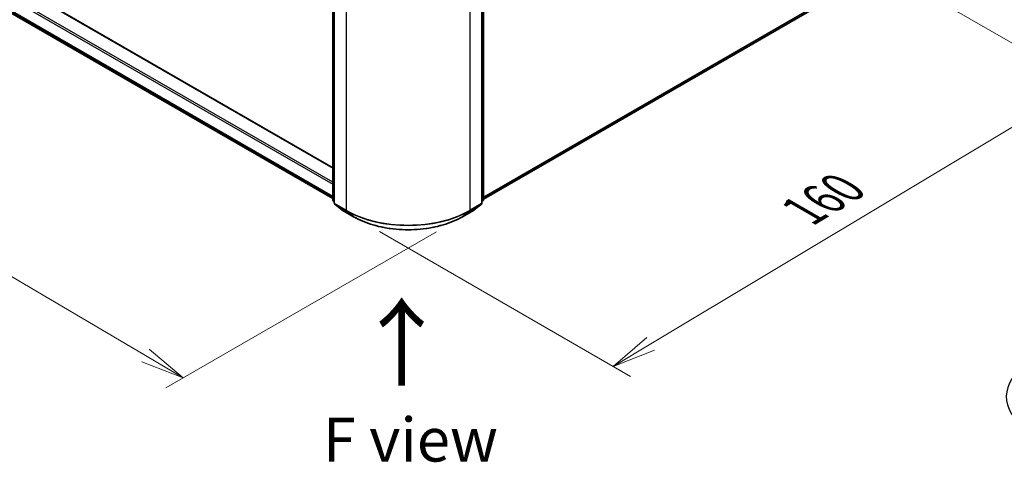
# Model space of a CAD drawing. Units: millimetres. Extents: x 36 to 7134, y 20 to 1144.
# Drawn here: x 188 to 329, y 460 to 524 of the extents above; entities that cross this region are included whole.
import ezdxf

# ---------------------------------------------------------------- set-up
doc = ezdxf.new("R2010")
doc.units = ezdxf.units.MM
doc.header["$LTSCALE"] = 2.5
doc.layers.get('Defpoints').update_dxf_attribs({"lineweight": 25})
for name, color, linetype, lineweight in [('Dimension (ISO)', 7, 'Continuous', 18), ('Symbol (ISO)', 7, 'Continuous', 18), ('Visible (ISO)', 7, 'Continuous', 35), ('Visible Narrow (ISO)', 7, 'Continuous', 25)]:
    doc.layers.add(name, color=color, linetype=linetype, lineweight=lineweight)
doc.styles.add('Note Text (TK)', font='MS PGothic.ttf')
doc.dimstyles.new('Default - Method 1b (TK)', dxfattribs={"dimscale": 2.5, "dimtxt": 2.5, "dimasz": 2.5, "dimexe": 1, "dimexo": 1.5, "dimgap": 1, "dimtad": 1, "dimtoh": 1, "dimdsep": 46, "dimtxsty": 'Note Text (TK)', "dimblk": 'OPEN', "dimcen": 0.09, "dimdle": 5, "dimclrd": 100, "dimclre": 100, "dimclrt": 7, "dimadec": 1, "dimazin": 1, "dimtfac": 1, "dimtmove": 0, "dimatfit": 3, "dimldrblk": 'OPEN', "dimfxl": 1, "dimtolj": 1, "dimlwd": -1, "dimlwe": -1, "dimarcsym": 0})

# ---------------------------------------------------------------- blocks, each defined once
blk = doc.blocks.new('_Open')
at = {"color": 0, "linetype": 'ByBlock', "lineweight": -2}
for p, q in [((-1, 0.167), (0, 0)), ((-1, -0.167), (0, 0)), ((0, 0), (-1, 0))]:
    blk.add_line(p, q, dxfattribs=at)
blk = doc.blocks.new('*D20')
at = {"layer": 'Defpoints', "color": 0}
for p in [(116.42, 567.8), (251.6, 495.44), (211.77, 472.44)]:
    blk.add_point(p, dxfattribs=at)
at = {"layer": 'Dimension (ISO)', "color": 100}
for p, q in [((112.69, 565.65), (80.35, 546.97)), ((88.22, 545.23), (206.38, 475.61)), ((247.87, 493.29), (209.28, 471))]:
    blk.add_line(p, q, dxfattribs=at)
at = {"layer": 'Dimension (ISO)', "color": 100, "xscale": 6.25, "yscale": 6.25, "zscale": 6.25}
for p, rotation in [((82.84, 548.41), 149.4922520443868), ((211.77, 472.44), 329.4922520443868)]:
    blk.add_blockref('_Open', p, dxfattribs=dict(at, rotation=rotation))
at = {"layer": 'Dimension (ISO)', "color": 7, "insert": (144.92, 517.69), "char_height": 6.25, "attachment_point": 4, "rotation": 329.4923, "style": 'Note Text (TK)'}
blk.add_mtext('\\A1;{\\Q29.492;\\W0.821;\\H0.816x;300}', dxfattribs=at)
blk = doc.blocks.new('*D22')
at = {"layer": 'Defpoints', "color": 0}
for p in [(309.36, 532.08), (340.12, 514.32), (236.06, 495.44)]:
    blk.add_point(p, dxfattribs=at)
at = {"layer": 'Dimension (ISO)', "color": 100}
for p, q in [((313.08, 529.93), (342.6, 512.89)), ((278.43, 477.29), (334.76, 511.1)), ((239.77, 493.3), (275.54, 472.64))]:
    blk.add_line(p, q, dxfattribs=at)
at = {"layer": 'Dimension (ISO)', "color": 100, "xscale": 6.25, "yscale": 6.25, "zscale": 6.25}
for p, rotation in [((340.12, 514.32), 30.9715815079514), ((273.07, 474.07), 210.9715815079514)]:
    blk.add_blockref('_Open', p, dxfattribs=dict(at, rotation=rotation))
at = {"layer": 'Dimension (ISO)', "color": 7, "insert": (300.15, 496.22), "char_height": 6.25, "attachment_point": 4, "rotation": 30.9716, "style": 'Note Text (TK)'}
blk.add_mtext('\\A1;{\\Q-29.028;\\W0.825;\\H0.816x;160}', dxfattribs=at)

msp = doc.modelspace()

# ---------------------------------------------------------------- linework, layer by layer
at = {"layer": 'Visible (ISO)'}
for p, q in [((233.0796, 502.4174), (124.6874, 564.9977)), ((123.8107, 561.1111), (233.0796, 498.0246)), ((233.0796, 497.8518), (233.0796, 545.015)), ((233.3006, 544.7247), (233.3006, 497.3767)), ((254.3585, 497.3767), (254.3585, 544.7247)), ((254.5794, 545.015), (254.5794, 497.8518)), ((254.5794, 497.9226), (301.9765, 525.2873)), ((233.3006, 497.5836), (233.1493, 497.706)), ((233.3702, 497.2309), (234.4046, 496.3948)), ((253.2545, 496.3948), (254.2888, 497.2309)), ((254.5098, 497.706), (254.3585, 497.5836)), ((234.4287, 496.3782), (236.0639, 495.4341)), ((251.5952, 495.4341), (253.2303, 496.3782))]:
    msp.add_line(p, q, dxfattribs=at)
for centre, start, end in [((233.2671, 497.8518), 180, 231.051724), ((233.4881, 497.3767), 180, 231.051724), ((254.171, 497.3767), 308.948276, 0), ((254.3919, 497.8518), 308.948276, 0), ((234.5225, 496.5406), 231.051724, 240), ((253.1366, 496.5406), 300, 308.948276)]:
    msp.add_arc(centre, 0.1875, start, end, dxfattribs=at)
msp.add_open_spline([(236.0639, 495.4341), (236.882, 494.9618), (237.826, 494.5662), (239.8759, 493.9632), (240.9815, 493.7559), (243.2489, 493.5486), (244.4102, 493.5486), (246.6775, 493.7559), (247.7831, 493.9632), (249.833, 494.5662), (250.777, 494.9618), (251.5952, 495.4341)], degree=3, knots=[1.57079633, 1.57079633, 1.57079633, 1.57079633, 1.88495559, 1.88495559, 2.19911486, 2.19911486, 2.51327412, 2.51327412, 2.82743339, 2.82743339, 3.14159265, 3.14159265, 3.14159265, 3.14159265], dxfattribs=at)
at = {"layer": 'Visible Narrow (ISO)'}
for p, q in [((124.5936, 564.9884), (233.0796, 502.354)), ((122.7375, 563.7637), (233.0796, 500.0576)), ((233.0796, 500.3638), (122.8701, 563.9933)), ((233.0796, 498.3269), (122.7375, 562.033)), ((122.7682, 561.9527), (233.0796, 498.2644)), ((233.0796, 498.0255), (123.8026, 561.1167)), ((233.1345, 497.7752), (233.1345, 544.9385)), ((254.5245, 544.9385), (254.5245, 497.7752)), ((233.3555, 497.3001), (233.3555, 544.6481)), ((234.9907, 543.7041), (234.9907, 496.3561)), ((252.6684, 496.3561), (252.6684, 543.7041)), ((254.3035, 544.6481), (254.3035, 497.3001)), ((303.0497, 526.2092), (254.5794, 498.2249)), ((254.5794, 498.1624), (303.019, 526.1289)), ((301.9846, 525.2929), (254.5794, 497.9235)), ((233.3006, 497.6794), (233.1345, 497.7752)), ((233.3006, 497.5856), (233.1653, 497.695)), ((233.1653, 497.695), (233.3006, 497.6168)), ((234.9907, 496.3561), (233.3555, 497.3001)), ((233.3862, 497.2199), (235.0214, 496.2758)), ((234.4206, 496.3838), (233.3862, 497.2199)), ((252.6376, 496.2758), (254.2728, 497.2199)), ((254.3035, 497.3001), (252.6684, 496.3561)), ((254.2728, 497.2199), (253.2384, 496.3838)), ((254.5245, 497.7752), (254.3585, 497.6794)), ((254.4938, 497.695), (254.3585, 497.5856)), ((254.3585, 497.6168), (254.4938, 497.695)), ((236.0558, 495.4397), (234.4206, 496.3838)), ((236.0558, 495.4397), (235.0214, 496.2758)), ((253.2384, 496.3838), (251.6033, 495.4397)), ((251.6033, 495.4397), (252.6376, 496.2758))]:
    msp.add_line(p, q, dxfattribs=at)
for centre, major_axis, ratio, start_param, end_param in [((233.2671, 497.8518), (-0.1875, 0), 0.57735027, 0, 0.78539816), ((233.2671, 497.8518), (-0.0938, -0.1624), 0.57735027, 5.49778714, 6.19252542), ((233.2671, 497.8518), (-0.1179, -0.1458), 0.8131434, 0, 0.12734403), ((233.4881, 497.3767), (-0.1875, 0), 0.57735027, 0, 0.78539816), ((233.4881, 497.3767), (-0.0938, -0.1624), 0.57735027, 5.49778714, 6.19252542), ((233.4881, 497.3767), (-0.1179, -0.1458), 0.8131434, 0, 0.12734403), ((254.171, 497.3767), (0.0937, -0.1624), 0.57735027, 0.09065989, 0.78539816), ((254.171, 497.3767), (0.1179, -0.1458), 0.8131434, 6.15584128, 6.28318531), ((254.171, 497.3767), (0.1875, 0), 0.57735027, 5.49778714, 6.28318531), ((254.3919, 497.8518), (0.0937, -0.1624), 0.57735027, 0.09065989, 0.78539816), ((254.3919, 497.8518), (0.1179, -0.1458), 0.8131434, 6.15584128, 6.28318531), ((254.3919, 497.8518), (0.1875, 0), 0.57735027, 5.49778714, 6.28318531), ((234.5225, 496.5406), (-0.1179, -0.1458), 0.8131434, 0, 0.12734403), ((234.5225, 496.5406), (-0.0938, -0.1624), 0.57735027, 6.19252542, 6.28318531), ((235.1233, 496.4326), (-0.0938, -0.1624), 0.57735027, 5.49778714, 6.19252542), ((243.8295, 501.4592), (-12.5, 0), 0.57735027, 0.78539816, 2.35619449), ((243.8295, 501.3611), (12.4565, 0), 0.57735027, 3.92699082, 5.49778714), ((252.5358, 496.4326), (0.0937, -0.1624), 0.57735027, 0.09065989, 0.78539816), ((253.1366, 496.5406), (0.0937, -0.1624), 0.57735027, 0, 0.09065989), ((253.1366, 496.5406), (0.1179, -0.1458), 0.8131434, 6.15584128, 6.28318531), ((236.1576, 495.5965), (-0.0938, -0.1624), 0.57735027, 6.19252542, 6.28318531), ((243.8295, 499.9279), (-10.9937, 0), 0.57735027, 0.78539816, 2.35619449), ((251.5014, 495.5965), (0.0937, -0.1624), 0.57735027, 0, 0.09065989), ((341.5723, 469.7507), (-12.4565, 0), 0.57735027, 5.65304806, 7.06858347)]:
    msp.add_ellipse(centre, major_axis=major_axis, ratio=ratio, start_param=start_param, end_param=end_param, dxfattribs=at)

# ---------------------------------------------------------------- texts
at = {"layer": 'Symbol (ISO)', "color": 7, "insert": (243.1004, 470.7745), "char_height": 10, "attachment_point": 4, "rotation": 90, "line_spacing_factor": 1.5, "style": 'Note Text (TK)'}
msp.add_mtext('\\fMS PGothic|b0|i0;{\\H10.0000;→}', dxfattribs=at)
at = {"layer": 'Symbol (ISO)', "color": 7, "insert": (244.153, 463.6165), "char_height": 6.25, "attachment_point": 5, "line_spacing_factor": 1.5, "style": 'Note Text (TK)'}
msp.add_mtext('\\fＭＳ Ｐゴシック|b0|i0;F view', dxfattribs=at)

# ---------------------------------------------------------------- dimensions: what is measured, and where the dimension line sits
at = {"layer": 'Dimension (ISO)', "color": 100}
for base, p1, p2, angle, text, picture, middle in [((211.7657, 472.4395), (116.4247, 567.7995), (251.6033, 495.4397), 149.492252, '{\\Q29.492;\\W0.821;\\H0.816x;300}', '*D20', (147.3014, 510.4236)), ((340.123, 514.3182), (236.0558, 495.4397), (309.3625, 532.0778), 210.971582, '{\\Q-29.028;\\W0.825;\\H0.816x;160}', '*D22', (306.5946, 494.195))]:
    dim = msp.add_linear_dim(base=base, p1=p1, p2=p2, angle=angle, text=text, dimstyle='Default - Method 1b (TK)', override={"dimgap": 1, "dimtoh": 0, "dimdec": 0, "dimlfac": 0.4, "dimtol": 0, "dimlim": 0, "dimtp": 0, "dimtm": 0, "dimtdec": 0, "dimtofl": 0, "dimatfit": 1}, dxfattribs=at)
    dim.commit()
    dim.dimension.update_dxf_attribs({"geometry": picture, "text_midpoint": middle, "dimtype": 160})

doc.saveas('drawing.dxf')
